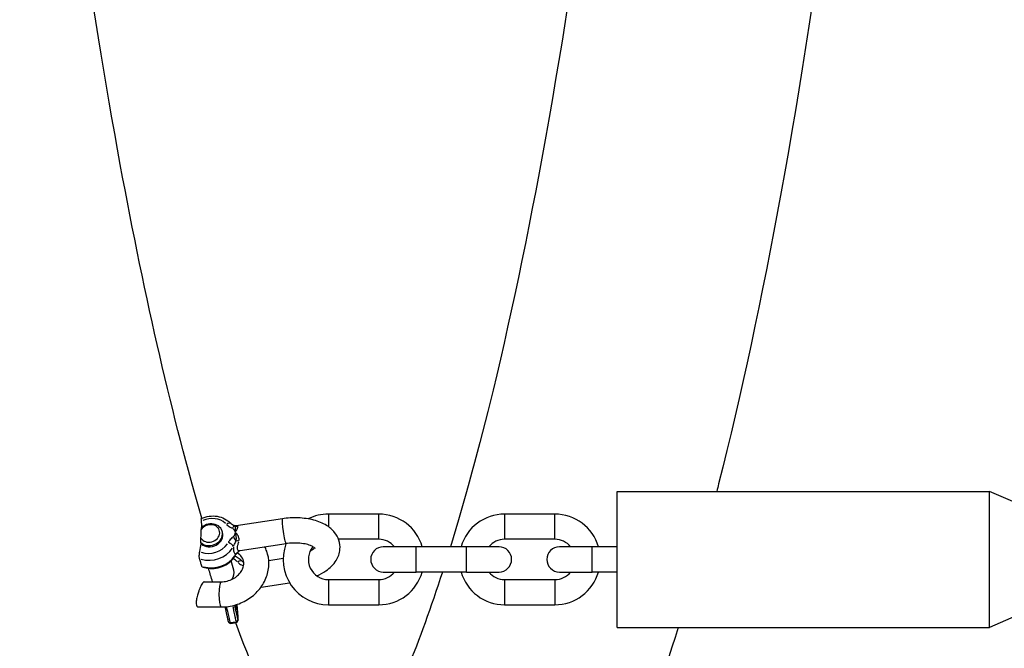
# Model space of a CAD drawing. Units: millimetres. Extents: x -5830 to 5880, y -2871 to 2857.
# Drawn here: x -2010 to -1814, y -502 to -377 of the extents above; entities that cross this region are included whole.
import ezdxf

# ---------------------------------------------------------------- set-up
doc = ezdxf.new("R2010")
doc.units = ezdxf.units.MM
doc.header["$LTSCALE"] = 80
doc.layers.add('SW_Toestellen', color=2, linetype='Continuous')

msp = doc.modelspace()

# ---------------------------------------------------------------- linework, layer by layer
at = {"layer": 'SW_Toestellen'}
for p, q in [((-1890.97, -497.78), (-1890.97, -470.78)), ((-1890.97, -470.78), (-1816.97, -470.78)), ((-1816.97, -497.78), (-1816.97, -470.78)), ((-1808.97, -474.28), (-1816.97, -470.78)), ((-1938.37, -475.28), (-1948.37, -475.28)), ((-1948.37, -475.29), (-1948.37, -477.6)), ((-1938.37, -480.25), (-1938.37, -475.31)), ((-1903.37, -475.28), (-1913.37, -475.28)), ((-1913.37, -475.31), (-1913.37, -480.25)), ((-1903.37, -480.25), (-1903.37, -475.31)), ((-1957.54, -476.22), (-1966.7, -477.62)), ((-1969.43, -478.9), (-1969.5, -478.65)), ((-1956.79, -481.16), (-1965.95, -482.56)), ((-1938.37, -480.28), (-1946.36, -480.28)), ((-1903.37, -480.28), (-1913.37, -480.28)), ((-1930.97, -481.78), (-1937.47, -481.78)), ((-1920.97, -481.78), (-1930.97, -481.78)), ((-1930.97, -486.75), (-1930.97, -481.81)), ((-1914.47, -481.78), (-1920.97, -481.78)), ((-1920.97, -486.75), (-1920.97, -481.81)), ((-1895.97, -481.78), (-1902.47, -481.78)), ((-1890.97, -481.78), (-1895.97, -481.78)), ((-1895.97, -486.75), (-1895.97, -481.81)), ((-1967.17, -486.4), (-1967.73, -484.56)), ((-1960.24, -484.47), (-1957.37, -484.04)), ((-1937.47, -486.78), (-1930.97, -486.78)), ((-1920.97, -486.78), (-1930.97, -486.78)), ((-1920.97, -486.78), (-1914.47, -486.78)), ((-1902.47, -486.78), (-1895.97, -486.78)), ((-1890.97, -486.78), (-1895.97, -486.78)), ((-1973.05, -488.72), (-1969.7, -488.72)), ((-1961.77, -489.77), (-1956.1, -488.9)), ((-1948.37, -488.28), (-1938.37, -488.28)), ((-1948.37, -488.31), (-1948.37, -493.25)), ((-1938.37, -488.31), (-1938.37, -493.25)), ((-1913.37, -488.28), (-1903.37, -488.28)), ((-1913.37, -488.31), (-1913.37, -493.25)), ((-1903.37, -488.31), (-1903.37, -493.25)), ((-1974.25, -493.72), (-1969.7, -493.72)), ((-1948.37, -493.28), (-1938.37, -493.28)), ((-1913.37, -493.28), (-1903.37, -493.28)), ((-1808.97, -494.28), (-1816.97, -497.78)), ((-1890.97, -497.78), (-1816.97, -497.78))]:
    msp.add_line(p, q, dxfattribs=at)
for centre, radius, start, end in [((-1948.37, -484.28), 9, 90, 116.6633), ((-1938.37, -484.28), 9, 16.1276, 90), ((-1913.37, -484.28), 9, 90, 163.8724), ((-1903.37, -484.28), 9, 16.1276, 90), ((-1948.37, -484.28), 9, 159.7548, 270), ((-1938.37, -484.28), 4, 38.6822, 90), ((-1913.37, -484.28), 4, 90, 141.3178), ((-1903.37, -484.28), 4, 38.6822, 90), ((-1948.37, -484.28), 4, 140.6691, 270), ((-1937.47, -484.28), 2.5, 90, 270), ((-1914.47, -484.28), 2.5, 270, 90), ((-1902.47, -484.28), 2.5, 90, 270), ((-1938.37, -484.28), 9, 270, 343.8724), ((-1938.37, -484.28), 4, 270, 321.3178), ((-1913.37, -484.28), 9, 196.1276, 270), ((-1913.37, -484.28), 4, 218.6822, 270), ((-1903.37, -484.28), 9, 270, 343.8724), ((-1903.37, -484.28), 4, 270, 321.3178), ((-1967.83, -496.49), 0.5, 192.371, 271.2349), ((-1966.84, -496.34), 0.5, 286.0295, 2.9058)]:
    msp.add_arc(centre, radius, start, end, dxfattribs=at)
for centre, major_axis, ratio, start_param, end_param in [((-1971.9, -479.37), (2.39, 0.72), 0.852869, 3.617441, 8.350482), ((-1971.97, -479.12), (1.92, 0.58), 0.852869, 3.355711, 8.61145), ((-1971.82, -479.62), (3.83, 1.15), 0.852869, 0.460513, 1.718649), ((-1968.5, -477.81), (0.737, 0.676), 0.482796, 0.067089, 1.274696), ((-1957.17, -478.69), (-0.38, 2.47), 0.085505, 0.15708, 2.984513), ((-1971.82, -479.62), (2.39, 0.72), 0.852869, 3.617605, 6.283185), ((-1967.34, -478.57), (0.39, 0.921), 0.364267, 0.162628, 1.105106), ((-1966.64, -476.71), (-0.616, -0.788), 0.945063, 0.346177, 0.837334), ((-1971.82, -479.62), (-3.83, -1.15), 0.852869, 0.838658, 2.338635), ((-1968.14, -481.41), (0.874, -0.485), 0.392666, 0.462062, 1.875779), ((-1967.16, -480.32), (0.626, -0.78), 0.223866, 1.081158, 2.023636), ((-1966.22, -480.89), (-0.989, 0.146), 0.244132, 4.727531, 5.218688), ((-1971.67, -480.12), (4.79, 1.44), 0.852869, 4.049128, 5.483853), ((-1967.69, -482.91), (0.874, -0.485), 0.392666, 0.019176, 0.364346), ((-1971.22, -481.62), (-4.79, -1.44), 0.852869, 0.908709, 2.342322), ((-1969.57, -487.12), (3.83, 1.15), 0.852869, 0.406703, 0.696247), ((-1966.25, -485.31), (0.737, 0.676), 0.482796, 0.067089, 1.274696), ((-1969.57, -487.12), (2.39, 0.72), 0.852869, 5.395676, 6.283185), ((-1969.57, -487.12), (-2.39, -0.72), 0.852869, 0.477152, 0.494568), ((-1969.7, -491.22), (0, -2.5), 0.173648, 3.298672, 6.126106), ((-1966.85, -492.72), (0.23, -1.48), 0.085505, 5.112055, 7.479514), ((-1968.11, -488.54), (1.56, -10.22), 0.085505, 0.720806, 1.062659), ((-1967.83, -496.49), (-0.488, -0.107), 0.599939, 0.066219, 1.258152), ((-1967.83, -496.49), (0.011, -0.5), 0.161503, 5.423785, 6.237954), ((-1967.65, -493.5), (-3.65, -1.1), 0.852869, 1.271317, 1.541267), ((-1966.84, -496.34), (0.138, -0.481), 0.007587, 5.402806, 6.23685), ((-1966.84, -496.34), (0.488, 0.107), 0.599939, 4.816227, 6.104533), ((-1966.84, -496.34), (0.499, 0.025), 0.760876, 0.006608, 0.125546)]:
    msp.add_ellipse(centre, major_axis=major_axis, ratio=ratio, start_param=start_param, end_param=end_param, dxfattribs=at)
for points, knots in [([(-2006.83, -526.29), (-2016.14, -503.96), (-2024.29, -475.59), (-2040.06, -401.98), (-2047.27, -354.8), (-2053.38, -298.24), (-2053.81, -294.15), (-2054.23, -290.03)], [1.9652407, 1.9652407, 1.9652407, 1.9652407, 2.2520432, 2.2520432, 2.585276, 2.585276, 2.6110148, 2.6110148, 2.6110148, 2.6110148]), ([(-1842.22, -294.82), (-1843.95, -311.48), (-1845.84, -327.64), (-1854.21, -391.63), (-1861.93, -434.26), (-1870.95, -469.78), (-1871.08, -470.28), (-1871.21, -470.78)], [0.5405946, 0.5405946, 0.5405946, 0.5405946, 0.6453419, 0.6453419, 0.9712728, 0.9712728, 0.9759648, 0.9759648, 0.9759648, 0.9759648]), ([(-1973.51, -476.1), (-1979.25, -456.59), (-1984.75, -432.91), (-1995.73, -373.51), (-2001.02, -336.3), (-2005.38, -295.66)], [2.1042122, 2.1042122, 2.1042122, 2.1042122, 2.3247538, 2.3247538, 2.5884709, 2.5884709, 2.5884709, 2.5884709]), ([(-1890.8, -297.78), (-1892.08, -309.61), (-1893.44, -321.14), (-1900.72, -378.09), (-1907.82, -418.3), (-1918.42, -462.04), (-1921.26, -472.44), (-1924.15, -481.78)], [0.5577098, 0.5577098, 0.5577098, 0.5577098, 0.6346795, 0.6346795, 0.9489829, 0.9489829, 1.0592436, 1.0592436, 1.0592436, 1.0592436]), ([(-1973.61, -476.68), (-1973.62, -476.59), (-1973.63, -476.51), (-1973.64, -476.34), (-1973.65, -476.26), (-1973.65, -476.18), (-1973.65, -476.16), (-1973.64, -476.16)], [0.4936214, 0.4936214, 0.4936214, 0.4936214, 0.5257874, 0.5257874, 0.5679205, 0.5679205, 0.6005337, 0.6005337, 0.6005337, 0.6005337]), ([(-1973.64, -476.16), (-1973.4, -476.05), (-1973.15, -475.95), (-1972.37, -475.73), (-1971.83, -475.65), (-1970.75, -475.66), (-1970.22, -475.74), (-1969.23, -476.06), (-1968.77, -476.3), (-1968.15, -476.76), (-1967.95, -476.94), (-1967.77, -477.14)], [5.964626, 5.964626, 5.964626, 5.964626, 6.130452, 6.130452, 6.465423, 6.465423, 6.798512, 6.798512, 7.125148, 7.125148, 7.29886, 7.29886, 7.29886, 7.29886]), ([(-1968.61, -477.36), (-1968.51, -477.46), (-1968.4, -477.55), (-1968.17, -477.72), (-1968.04, -477.8), (-1967.83, -477.92), (-1967.74, -477.96), (-1967.62, -478.01), (-1967.59, -478.03), (-1967.56, -478.04)], [0.0077128, 0.0077128, 0.0077128, 0.0077128, 0.054761, 0.054761, 0.1041229, 0.1041229, 0.1349742, 0.1349742, 0.1465434, 0.1465434, 0.1465434, 0.1465434]), ([(-1967.16, -477.56), (-1967.21, -477.53), (-1967.26, -477.5), (-1967.36, -477.45), (-1967.41, -477.42), (-1967.5, -477.36), (-1967.54, -477.34), (-1967.61, -477.28), (-1967.65, -477.25), (-1967.71, -477.19), (-1967.74, -477.16), (-1967.77, -477.14)], [-0.1247, -0.1247, -0.1247, -0.1247, -0.09976, -0.09976, -0.07482, -0.07482, -0.04988, -0.04988, -0.02494, -0.02494, 0, 0, 0, 0]), ([(-1950.67, -487.56), (-1950.03, -487.27), (-1949.42, -486.94), (-1948.06, -485.99), (-1947.35, -485.32), (-1946.43, -483.83), (-1946.15, -483.08), (-1946.03, -481.66), (-1946.11, -481.04), (-1946.49, -479.89), (-1946.79, -479.36), (-1947.61, -478.36), (-1948.16, -477.91), (-1949.52, -477.07), (-1950.39, -476.72), (-1952.29, -476.22), (-1953.34, -476.07), (-1955.45, -476), (-1956.51, -476.06), (-1957.54, -476.22)], [3.611638, 3.611638, 3.611638, 3.611638, 3.866238, 3.866238, 4.236266, 4.236266, 4.517396, 4.517396, 4.727524, 4.727524, 4.940114, 4.940114, 5.204631, 5.204631, 5.552965, 5.552965, 5.925108, 5.925108, 6.283185, 6.283185, 6.283185, 6.283185]), ([(-1973.74, -480.03), (-1973.74, -480.02), (-1973.74, -480.01), (-1973.68, -479.46), (-1973.65, -478.9), (-1973.65, -478.33)], [3.5510199, 3.5510199, 3.5510199, 3.5510199, 3.5546531, 3.5546531, 3.7414497, 3.7414497, 3.7414497, 3.7414497]), ([(-1973.65, -478.33), (-1973.63, -478.23), (-1973.62, -478.13), (-1973.59, -477.99), (-1973.58, -477.96), (-1973.58, -477.92)], [-0.5514988, -0.5514988, -0.5514988, -0.5514988, -0.438, -0.438, -0.3947498, -0.3947498, -0.3947498, -0.3947498]), ([(-1967.44, -478.09), (-1967.41, -478.12), (-1967.37, -478.15), (-1967.29, -478.22), (-1967.25, -478.27), (-1967.18, -478.36), (-1967.15, -478.39), (-1967.12, -478.44), (-1967.11, -478.46), (-1967.08, -478.51), (-1967.06, -478.54), (-1967.02, -478.61), (-1966.99, -478.66), (-1966.95, -478.75), (-1966.93, -478.78), (-1966.92, -478.82)], [0.0057848, 0.0057848, 0.0057848, 0.0057848, 0.0202467, 0.0202467, 0.0433858, 0.0433858, 0.0578477, 0.0578477, 0.0650787, 0.0650787, 0.0766482, 0.0766482, 0.0951595, 0.0951595, 0.1099107, 0.1099107, 0.1099107, 0.1099107]), ([(-1966.91, -478.92), (-1966.92, -478.96), (-1966.92, -479), (-1966.95, -479.11), (-1966.97, -479.18), (-1967, -479.29), (-1967.02, -479.33), (-1967.04, -479.39), (-1967.05, -479.41), (-1967.07, -479.46), (-1967.09, -479.49), (-1967.13, -479.58), (-1967.16, -479.63), (-1967.21, -479.71), (-1967.24, -479.75), (-1967.27, -479.78)], [0.0048359, 0.0048359, 0.0048359, 0.0048359, 0.0192978, 0.0192978, 0.0424369, 0.0424369, 0.0568988, 0.0568988, 0.0641298, 0.0641298, 0.0756993, 0.0756993, 0.0942106, 0.0942106, 0.1089618, 0.1089618, 0.1089618, 0.1089618]), ([(-1966.7, -477.62), (-1966.75, -477.62), (-1966.79, -477.63), (-1966.87, -477.63), (-1966.9, -477.62), (-1966.97, -477.62), (-1967, -477.61), (-1967.05, -477.6), (-1967.08, -477.59), (-1967.12, -477.57), (-1967.14, -477.56), (-1967.16, -477.56)], [2.43779589, 2.43779589, 2.43779589, 2.43779589, 2.44963262, 2.44963262, 2.46146936, 2.46146936, 2.47330609, 2.47330609, 2.48514283, 2.48514283, 2.49697956, 2.49697956, 2.49697956, 2.49697956]), ([(-1967, -477.63), (-1967.03, -477.62), (-1967.07, -477.6), (-1967.11, -477.58), (-1967.13, -477.57), (-1967.15, -477.56)], [-0.1527784, -0.1527784, -0.1527784, -0.1527784, -0.13497419, -0.13497419, -0.12617777, -0.12617777, -0.12617777, -0.12617777]), ([(-1966.89, -478.81), (-1966.89, -478.77), (-1966.88, -478.72), (-1966.87, -478.61), (-1966.87, -478.55), (-1966.87, -478.45), (-1966.86, -478.41), (-1966.86, -478.35), (-1966.86, -478.33), (-1966.86, -478.25), (-1966.86, -478.2), (-1966.87, -478.07), (-1966.87, -477.99), (-1966.89, -477.85), (-1966.88, -477.78), (-1966.91, -477.72)], [-0.1099107, -0.1099107, -0.1099107, -0.1099107, -0.0951595, -0.0951595, -0.0766482, -0.0766482, -0.0650787, -0.0650787, -0.0578477, -0.0578477, -0.0433858, -0.0433858, -0.0202467, -0.0202467, -0.0057848, -0.0057848, -0.0057848, -0.0057848]), ([(-1966.65, -480.33), (-1966.64, -480.15), (-1966.67, -480.07), (-1966.68, -479.87), (-1966.69, -479.78), (-1966.71, -479.64), (-1966.72, -479.59), (-1966.74, -479.52), (-1966.74, -479.49), (-1966.76, -479.4), (-1966.77, -479.35), (-1966.8, -479.21), (-1966.82, -479.13), (-1966.85, -479.01), (-1966.87, -478.96), (-1966.88, -478.92)], [-0.1089618, -0.1089618, -0.1089618, -0.1089618, -0.0942106, -0.0942106, -0.0756993, -0.0756993, -0.0641298, -0.0641298, -0.0568988, -0.0568988, -0.0424369, -0.0424369, -0.0192978, -0.0192978, -0.0048359, -0.0048359, -0.0048359, -0.0048359]), ([(-1966.84, -478.78), (-1966.73, -478.61), (-1966.63, -478.45), (-1966.46, -478.14), (-1966.41, -478), (-1966.37, -477.82), (-1966.38, -477.77), (-1966.41, -477.71), (-1966.42, -477.7), (-1966.44, -477.68)], [-0.9942449, -0.9942449, -0.9942449, -0.9942449, -0.9084581, -0.9084581, -0.8184522, -0.8184522, -0.7621986, -0.7621986, -0.7411034, -0.7411034, -0.7411034, -0.7411034]), ([(-1966.15, -480.55), (-1966.14, -480.5), (-1966.14, -480.45), (-1966.13, -480.26), (-1966.14, -480.13), (-1966.23, -479.79), (-1966.32, -479.59), (-1966.55, -479.23), (-1966.68, -479.08), (-1966.83, -478.94)], [-0.2663165, -0.2663165, -0.2663165, -0.2663165, -0.2452214, -0.2452214, -0.1889678, -0.1889678, -0.0989619, -0.0989619, -0.0131751, -0.0131751, -0.0131751, -0.0131751]), ([(-1973.74, -480.95), (-1973.74, -480.86), (-1973.74, -480.77), (-1973.74, -480.45), (-1973.74, -480.23), (-1973.74, -480.03)], [-1.240499, -1.240499, -1.240499, -1.240499, -1.1887513, -1.1887513, -1.0471035, -1.0471035, -1.0471035, -1.0471035]), ([(-1973.67, -481.2), (-1973.68, -481.16), (-1973.69, -481.13), (-1973.72, -481.04), (-1973.73, -480.99), (-1973.74, -480.95)], [-0.30061206, -0.30061206, -0.30061206, -0.30061206, -0.27924422, -0.27924422, -0.25061372, -0.25061372, -0.25061372, -0.25061372]), ([(-1967.37, -479.87), (-1967.49, -479.97), (-1967.61, -480.07), (-1967.83, -480.28), (-1967.93, -480.4), (-1968.09, -480.6), (-1968.15, -480.67), (-1968.22, -480.78), (-1968.24, -480.82), (-1968.26, -480.85)], [0.0077128, 0.0077128, 0.0077128, 0.0077128, 0.054761, 0.054761, 0.104123, 0.104123, 0.1349742, 0.1349742, 0.1465434, 0.1465434, 0.1465434, 0.1465434]), ([(-1967.24, -481.68), (-1967.23, -481.66), (-1967.22, -481.63), (-1967.18, -481.54), (-1967.15, -481.47), (-1967.06, -481.29), (-1967, -481.18), (-1966.87, -480.93), (-1966.8, -480.81), (-1966.73, -480.67)], [-0.1465434, -0.1465434, -0.1465434, -0.1465434, -0.1349742, -0.1349742, -0.104123, -0.104123, -0.054761, -0.054761, -0.0077128, -0.0077128, -0.0077128, -0.0077128]), ([(-1966.03, -482.57), (-1966.13, -482.57), (-1966.23, -482.54), (-1966.36, -482.43), (-1966.41, -482.36), (-1966.43, -482.27), (-1966.49, -482.08), (-1966.46, -481.8), (-1966.34, -481.27), (-1966.28, -481.04), (-1966.22, -480.81)], [-2.4139151, -2.4139151, -2.4139151, -2.4139151, -2.3193973, -2.3193973, -2.2453534, -2.2453534, -2.2453534, -2.0843948, -2.0843948, -1.98406, -1.98406, -1.98406, -1.98406]), ([(-1951.02, -482.09), (-1951.02, -482.09), (-1951.03, -482.07), (-1951.13, -481.97), (-1951.26, -481.87), (-1951.64, -481.65), (-1951.89, -481.53), (-1952.52, -481.32), (-1952.92, -481.22), (-1953.81, -481.08), (-1954.32, -481.03), (-1955.4, -481.02), (-1955.98, -481.05), (-1956.62, -481.14), (-1956.7, -481.15), (-1956.79, -481.16)], [4.858571, 4.858571, 4.858571, 4.858571, 5.006797, 5.006797, 5.235108, 5.235108, 5.460776, 5.460776, 5.705335, 5.705335, 5.968192, 5.968192, 6.242275, 6.242275, 6.283185, 6.283185, 6.283185, 6.283185]), ([(-1974.01, -484.1), (-1974.03, -484.04), (-1974.04, -483.96), (-1974.05, -483.76), (-1974.05, -483.64), (-1974.04, -483.39), (-1974.03, -483.26), (-1973.99, -482.99), (-1973.97, -482.86), (-1973.94, -482.72), (-1973.94, -482.71), (-1973.94, -482.7)], [0, 0, 0, 0, 0.0378572, 0.0378572, 0.0762229, 0.0762229, 0.1158691, 0.1158691, 0.1576877, 0.1576877, 0.1616736, 0.1616736, 0.1616736, 0.1616736]), ([(-1969.7, -493.72), (-1968.73, -493.72), (-1967.76, -493.58), (-1965.89, -493.02), (-1964.99, -492.6), (-1963.37, -491.53), (-1962.64, -490.87), (-1961.46, -489.39), (-1960.99, -488.57), (-1960.37, -486.87), (-1960.21, -485.98), (-1960.21, -484.26), (-1960.36, -483.41), (-1960.75, -482.34), (-1960.87, -482.07), (-1961, -481.8)], [6.283185, 6.283185, 6.283185, 6.283185, 6.621241, 6.621241, 6.961983, 6.961983, 7.300026, 7.300026, 7.628771, 7.628771, 7.94189, 7.94189, 8.24044, 8.24044, 8.345494, 8.345494, 8.345494, 8.345494]), ([(-1969.7, -488.72), (-1969.31, -488.72), (-1968.91, -488.67), (-1968.12, -488.48), (-1967.74, -488.34), (-1967.03, -487.97), (-1966.71, -487.75), (-1966.14, -487.25), (-1965.91, -486.97), (-1965.53, -486.39), (-1965.39, -486.08), (-1965.22, -485.45), (-1965.19, -485.13), (-1965.27, -484.46), (-1965.4, -484.11), (-1965.84, -483.49), (-1966.13, -483.21), (-1966.51, -482.99)], [6.283185, 6.283185, 6.283185, 6.283185, 6.562806, 6.562806, 6.840223, 6.840223, 7.118427, 7.118427, 7.401569, 7.401569, 7.700173, 7.700173, 8.040904, 8.040904, 8.469183, 8.469183, 8.862576, 8.862576, 8.862576, 8.862576]), ([(-1967.27, -481.85), (-1967.28, -482.2), (-1967.27, -482.51), (-1967.2, -482.75), (-1967.16, -482.87), (-1967.11, -482.97), (-1966.99, -483.12), (-1966.93, -483.18), (-1966.86, -483.21)], [2.1043049, 2.1043049, 2.1043049, 2.1043049, 2.2453534, 2.2453534, 2.2453534, 2.3193973, 2.3193973, 2.3859523, 2.3859523, 2.3859523, 2.3859523]), ([(-1966.11, -482.62), (-1966.18, -482.68), (-1966.24, -482.73), (-1966.36, -482.84), (-1966.41, -482.89), (-1966.52, -482.99), (-1966.56, -483.04), (-1966.65, -483.15), (-1966.69, -483.2), (-1966.76, -483.3), (-1966.79, -483.35), (-1966.82, -483.39)], [-0.1499307, -0.1499307, -0.1499307, -0.1499307, -0.1199446, -0.1199446, -0.0899584, -0.0899584, -0.0599723, -0.0599723, -0.0299861, -0.0299861, 0, 0, 0, 0]), ([(-1966.16, -482.66), (-1966.17, -482.67), (-1966.19, -482.68), (-1966.26, -482.74), (-1966.31, -482.78), (-1966.45, -482.89), (-1966.53, -482.95), (-1966.67, -483.08), (-1966.73, -483.14), (-1966.79, -483.2)], [-0.1424342, -0.1424342, -0.1424342, -0.1424342, -0.1349742, -0.1349742, -0.1041229, -0.1041229, -0.054761, -0.054761, -0.0074965, -0.0074965, -0.0074965, -0.0074965]), ([(-1965.95, -482.56), (-1965.97, -482.56), (-1965.99, -482.57), (-1966.02, -482.58), (-1966.03, -482.58), (-1966.06, -482.59), (-1966.07, -482.6), (-1966.09, -482.61), (-1966.1, -482.61), (-1966.11, -482.62), (-1966.11, -482.62), (-1966.11, -482.62)], [2.43779589, 2.43779589, 2.43779589, 2.43779589, 2.45520713, 2.45520713, 2.47261838, 2.47261838, 2.49002962, 2.49002962, 2.50744086, 2.50744086, 2.52485211, 2.52485211, 2.52485211, 2.52485211]), ([(-1952.02, -482.64), (-1951.83, -482.52), (-1951.66, -482.41), (-1951.36, -482.17), (-1951.24, -482.04), (-1951.16, -481.95)], [3.776938, 3.776938, 3.776938, 3.776938, 3.9372174, 3.9372174, 4.137744, 4.137744, 4.137744, 4.137744]), ([(-1973.55, -485.6), (-1973.62, -485.37), (-1973.69, -485.14), (-1973.84, -484.63), (-1973.93, -484.37), (-1974.01, -484.1)], [-0.805208, -0.805208, -0.805208, -0.805208, -0.6646906, -0.6646906, -0.5053749, -0.5053749, -0.5053749, -0.5053749]), ([(-1973.47, -485.73), (-1973.32, -485.79), (-1973.18, -485.84), (-1972.53, -486.02), (-1972.01, -486.09), (-1970.95, -486.08), (-1970.41, -485.99), (-1969.38, -485.67), (-1968.88, -485.43), (-1967.99, -484.83), (-1967.6, -484.47), (-1967.1, -483.85), (-1966.95, -483.63), (-1966.82, -483.39)], [2.55977, 2.55977, 2.55977, 2.55977, 2.657031, 2.657031, 2.984501, 2.984501, 3.317868, 3.317868, 3.652839, 3.652839, 3.985928, 3.985928, 4.157268, 4.157268, 4.157268, 4.157268]), ([(-1966.94, -483.61), (-1966.65, -483.74), (-1966.37, -483.91), (-1965.89, -484.26), (-1965.69, -484.44), (-1965.51, -484.64)], [6.9172119, 6.9172119, 6.9172119, 6.9172119, 7.1251478, 7.1251478, 7.2988605, 7.2988605, 7.2988605, 7.2988605]), ([(-1966.35, -484.86), (-1966.26, -484.96), (-1966.15, -485.05), (-1965.91, -485.22), (-1965.79, -485.3), (-1965.57, -485.42), (-1965.48, -485.46), (-1965.37, -485.51), (-1965.35, -485.52), (-1965.32, -485.53)], [0.0075905, 0.0075905, 0.0075905, 0.0075905, 0.054761, 0.054761, 0.1041229, 0.1041229, 0.1349742, 0.1349742, 0.1442187, 0.1442187, 0.1442187, 0.1442187]), ([(-1965.22, -484.88), (-1965.26, -484.85), (-1965.29, -484.83), (-1965.36, -484.78), (-1965.39, -484.75), (-1965.46, -484.69), (-1965.49, -484.66), (-1965.51, -484.64)], [-0.06984995, -0.06984995, -0.06984995, -0.06984995, -0.04987998, -0.04987998, -0.02493999, -0.02493999, 0, 0, 0, 0]), ([(-1973.47, -485.73), (-1973.48, -485.73), (-1973.5, -485.71), (-1973.52, -485.68), (-1973.54, -485.64), (-1973.55, -485.6)], [0.61286825, 0.61286825, 0.61286825, 0.61286825, 0.63141516, 0.63141516, 0.6552547, 0.6552547, 0.6552547, 0.6552547]), ([(-1971.41, -488.7), (-1971.66, -487.87), (-1971.91, -487.03), (-1972.18, -486.16), (-1972.19, -486.1), (-1972.21, -486.05)], [-1.2413544, -1.2413544, -1.2413544, -1.2413544, -0.7476555, -0.7476555, -0.7148677, -0.7148677, -0.7148677, -0.7148677]), ([(-1925.73, -486.78), (-1930.31, -500.88), (-1935.01, -512.31), (-1942.67, -526.82), (-1945.81, -531.21), (-1947.97, -533.54)], [1.0793419, 1.0793419, 1.0793419, 1.0793419, 1.2531251, 1.2531251, 1.3852899, 1.3852899, 1.3852899, 1.3852899]), ([(-1973.05, -488.72), (-1973.1, -488.72), (-1973.16, -488.75), (-1973.32, -488.88), (-1973.43, -489.02), (-1973.61, -489.32), (-1973.69, -489.46), (-1973.83, -489.76), (-1973.89, -489.91), (-1974.03, -490.24), (-1974.1, -490.42), (-1974.25, -490.86), (-1974.33, -491.12), (-1974.49, -491.72), (-1974.57, -492.04), (-1974.65, -492.62), (-1974.66, -492.86), (-1974.64, -493.27), (-1974.6, -493.43), (-1974.46, -493.66), (-1974.37, -493.72), (-1974.25, -493.72), (-1974.25, -493.72), (-1974.25, -493.72)], [0.1315033, 0.1315033, 0.1315033, 0.1315033, 0.1965585, 0.1965585, 0.2898671, 0.2898671, 0.355122, 0.355122, 0.4107084, 0.4107084, 0.4707402, 0.4707402, 0.5522745, 0.5522745, 0.6561605, 0.6561605, 0.7483757, 0.7483757, 0.8392766, 0.8392766, 0.9345747, 0.9345747, 0.935673, 0.935673, 0.935673, 0.935673]), ([(-1968.95, -493.7), (-1968.94, -493.77), (-1968.92, -493.85), (-1968.85, -494.15), (-1968.8, -494.38), (-1968.71, -494.82), (-1968.66, -495.04), (-1968.56, -495.49), (-1968.51, -495.71), (-1968.42, -496.15), (-1968.37, -496.38), (-1968.32, -496.6)], [0.0550379, 0.0550379, 0.0550379, 0.0550379, 0.0851112, 0.0851112, 0.1702225, 0.1702225, 0.2553337, 0.2553337, 0.3404449, 0.3404449, 0.4255562, 0.4255562, 0.4255562, 0.4255562]), ([(-1967.92, -496.64), (-1967.99, -496.35), (-1968.06, -496.06), (-1968.12, -495.77), (-1968.21, -495.39), (-1968.3, -495.01), (-1968.46, -494.36), (-1968.52, -494.09), (-1968.59, -493.82)], [-0.4055537, -0.4055537, -0.4055537, -0.4055537, -0.2940761, -0.2940761, -0.2940761, -0.147038, -0.147038, -0.0455095, -0.0455095, -0.0455095, -0.0455095]), ([(-1967.37, -493.61), (-1967.32, -493.89), (-1967.27, -494.17), (-1967.14, -494.83), (-1967.06, -495.21), (-1966.98, -495.6), (-1966.92, -495.89), (-1966.86, -496.18), (-1966.8, -496.47)], [-0.5454717, -0.5454717, -0.5454717, -0.5454717, -0.4411141, -0.4411141, -0.2940761, -0.2940761, -0.2940761, -0.1827474, -0.1827474, -0.1827474, -0.1827474]), ([(-1966.38, -496.12), (-1966.45, -495.83), (-1966.51, -495.53), (-1966.58, -495.24), (-1966.66, -494.85), (-1966.75, -494.47), (-1966.87, -493.89), (-1966.92, -493.69), (-1966.96, -493.49)], [0.1812242, 0.1812242, 0.1812242, 0.1812242, 0.2940761, 0.2940761, 0.2940761, 0.4411141, 0.4411141, 0.5165316, 0.5165316, 0.5165316, 0.5165316]), ([(-1966.6, -493.23), (-1966.56, -493.6), (-1966.53, -493.96), (-1966.46, -494.68), (-1966.43, -495.03), (-1966.38, -495.7), (-1966.36, -496.02), (-1966.35, -496.31)], [1.5141178, 1.5141178, 1.5141178, 1.5141178, 1.6359313, 1.6359313, 1.7662013, 1.7662013, 1.8964714, 1.8964714, 1.8964714, 1.8964714]), ([(-1966.71, -496.82), (-1966.78, -496.84), (-1966.85, -496.86), (-1967, -496.89), (-1967.07, -496.91), (-1967.22, -496.94), (-1967.3, -496.95), (-1967.44, -496.97), (-1967.52, -496.97), (-1967.67, -496.98), (-1967.74, -496.99), (-1967.82, -496.99)], [2.9916202, 2.9916202, 2.9916202, 2.9916202, 3.0516092, 3.0516092, 3.1115982, 3.1115982, 3.1715871, 3.1715871, 3.2315761, 3.2315761, 3.2915651, 3.2915651, 3.2915651, 3.2915651]), ([(-1945.49, -535.76), (-1945.49, -535.76), (-1947.68, -534.28), (-1955.08, -524.25), (-1961.04, -512.7), (-1966.78, -496.84)], [1.6641348, 1.6641348, 1.6641348, 1.6641348, 1.802278, 1.802278, 2.0188359, 2.0188359, 2.0188359, 2.0188359])]:
    msp.add_open_spline(points, degree=3, knots=knots, dxfattribs=at)
for points in [[(-1973.52, -477.86), (-1973.53, -477.47), (-1973.56, -477.07), (-1973.61, -476.68)], [(-1966.82, -477.63), (-1966.91, -477.61), (-1967.01, -477.59), (-1967.1, -477.58)], [(-1966.48, -477.66), (-1966.56, -477.62), (-1966.63, -477.61), (-1966.69, -477.62)], [(-1973.94, -482.7), (-1973.83, -482.19), (-1973.74, -481.69), (-1973.67, -481.2)], [(-1971.41, -488.72), (-1971.41, -488.72), (-1971.41, -488.71), (-1971.41, -488.7)], [(-1878.86, -497.78), (-1885.5, -518.93), (-1892.61, -536.32), (-1901.06, -550.31)]]:
    msp.add_open_spline(points, degree=3, dxfattribs=at)

doc.saveas('drawing.dxf')
